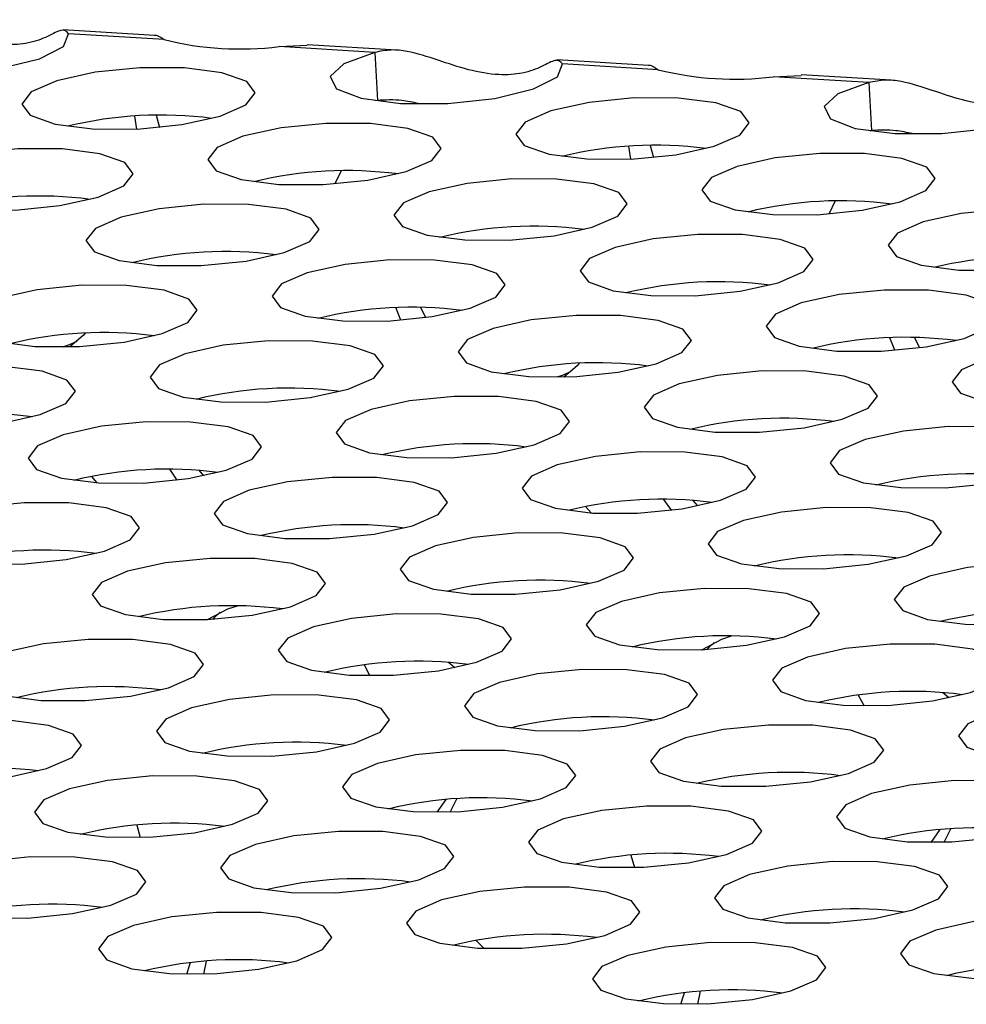
# Model space of a CAD drawing. Units: inches. Extents: x 112 to 581, y -226 to 33.
# Drawn here: x 120 to 120, y -55 to -55 of the extents above; entities that cross this region are included whole.
import ezdxf

# ---------------------------------------------------------------- set-up
doc = ezdxf.new("R2010")
doc.units = ezdxf.units.IN
doc.header["$MEASUREMENT"] = 0

msp = doc.modelspace()

# ---------------------------------------------------------------- linework, layer by layer
at = {"color": 7, "linetype": 'Continuous', "lineweight": 25}
for p, q in [((119.6707215891939, -54.78838701819433), (119.6560556188357, -54.78749196200681)), ((119.6723197650044, -54.78907514195163), (119.6568961907473, -54.78813384961056)), ((119.6908034901641, -54.79020319363647), (119.6953057673706, -54.78998537295877)), ((119.7062270644213, -54.79114448597754), (119.6908034901641, -54.79020319363647)), ((119.7097765442269, -54.79077052084035), (119.6953070854602, -54.78988745764831)), ((119.7062270644213, -54.79114448597754), (119.7066494975913, -54.79885491014744)), ((119.750241987065, -54.79324010478932), (119.7355760167068, -54.79234504860182)), ((119.7518401628755, -54.79392822854662), (119.7364165886183, -54.79298693620555)), ((119.7703238880352, -54.79505628023146), (119.7748257342952, -54.79483843325333)), ((119.7857474622924, -54.79599757257253), (119.7703238880352, -54.79505628023146)), ((119.7892965111515, -54.79562358113492), (119.7748270523848, -54.79474051794287)), ((119.7857474622924, -54.79599757257253), (119.7861698954623, -54.80370799674243)), ((119.7066494975913, -54.79885491014744), (119.7063385768586, -54.79893547599202)), ((119.6679176331114, -54.8034693466322), (119.6675864294523, -54.80138303464643)), ((119.6710283102076, -54.8012418806272), (119.6715366234989, -54.80320555939505)), ((119.7861698954623, -54.80370799674243), (119.7858585437831, -54.80378853628659)), ((119.7474380309824, -54.8083224332272), (119.7471063963769, -54.806236094941)), ((119.7505487080786, -54.80609496722219), (119.7510565904234, -54.80805861968963)), ((119.700802848765, -54.81019006625137), (119.699757880409, -54.81229923506967)), ((119.7803232466361, -54.81504315284636), (119.7792782782801, -54.81715232166466)), ((119.7143977127676, -54.83382435804711), (119.7135518851161, -54.83216782563373)), ((119.7939181106386, -54.8386774446421), (119.7930722829872, -54.83702091222872)), ((119.6605826243304, -54.8593901721068), (119.6614854249367, -54.86041678228533)), ((119.6744144576592, -54.8599944861996), (119.6732037493133, -54.85823183317162)), ((119.6787055451531, -54.85929024307933), (119.6779508659385, -54.85841152460684)), ((119.740102591255, -54.86424323240136), (119.7410058228077, -54.86526986888032)), ((119.7539348555302, -54.86484757279459), (119.7527241471844, -54.86308491976661)), ((119.7582259430242, -54.86414332967433), (119.7574712638095, -54.86326461120183)), ((119.7190907551265, -54.89019210080235), (119.7180739474975, -54.88932668794418)), ((119.7045120085737, -54.8897288416462), (119.7054262505284, -54.89147385230969)), ((119.7986107220511, -54.89504516109692), (119.7975939144221, -54.89417974823874)), ((119.7840324064448, -54.89458192824119), (119.7849466483994, -54.89632693890468)), ((119.7162232202057, -54.91345692680926), (119.7177101027739, -54.91140177685364)), ((119.7183193703955, -54.91342388877416), (119.7194218860257, -54.91127540432647)), ((119.6679206958617, -54.91551267881283), (119.6684629464408, -54.91752351055298)), ((119.7957436180767, -54.91831001340427), (119.7972300696985, -54.9162548371482)), ((119.7978397682666, -54.91827697536915), (119.7989418529503, -54.91612846462104)), ((119.7474406627863, -54.9203657391074), (119.7479829133654, -54.92237657084755)), ((119.6786958402198, -54.9395073006891), (119.6790966150647, -54.93742283324478)), ((119.7582162380909, -54.94436038728409), (119.7586165819892, -54.94227589353935))]:
    msp.add_line(p, q, dxfattribs=at)
at = {"color": 7, "linetype": 'Continuous', "lineweight": 25, "flags": 128}
for points in [[(119.6267070974967, -54.78629142568298), (119.6217014103392, -54.78809580323789), (119.6195067669407, -54.79015457689268), (119.6204963635788, -54.79211734344354), (119.6245016847651, -54.79365034309018), (119.6308413808537, -54.79449260202882), (119.6384367699056, -54.7945007937507), (119.6459954663672, -54.79367353980624), (119.6522315492366, -54.7921517525424), (119.6560836127689, -54.79019413033616), (119.6568961907473, -54.78813384961056)], [(119.7062270644213, -54.79114448597754), (119.7012218082102, -54.79294888983289), (119.6990271648118, -54.79500766348767), (119.7000167614498, -54.79697043003853), (119.7040220826362, -54.79850342968517), (119.7103617787248, -54.79934568862382), (119.7179571677767, -54.79935388034571), (119.7255158642382, -54.79852662640123), (119.7317515161612, -54.79700481283696), (119.7356035796935, -54.79504719063073), (119.7364165886183, -54.79298693620555)], [(119.6755477443507, -54.79363391748936), (119.668379626027, -54.79360383504974), (119.6611798313681, -54.7943245911502), (119.6550437057528, -54.79568653226733), (119.6509052994346, -54.79748211061458), (119.6493956665997, -54.79943812157656), (119.650743357429, -54.80125679593746), (119.6547438615949, -54.8026611001783), (119.6607885621237, -54.80343738888081), (119.6679562495008, -54.80346744502), (119.6751560441597, -54.80274668891954), (119.6812926007215, -54.80138477410284), (119.6854305760933, -54.79958916945516), (119.6869406398746, -54.79763318479363), (119.6855925180989, -54.79581448413229), (119.6815920139329, -54.79441017989144), (119.6755477443507, -54.79363391748936)], [(119.7857474622924, -54.79599757257253), (119.7807417751349, -54.79780195012745), (119.7785471317364, -54.79986072378223), (119.7795371593209, -54.80182351663352), (119.7835424805072, -54.80335651628016), (119.7898821765959, -54.80419877521881), (119.7974771347013, -54.80420694064027), (119.8050362621093, -54.80337971299622), (119.8112719140322, -54.80185789943195), (119.8151239775646, -54.79990027722572), (119.8159365555429, -54.79783999650012)], [(119.7550677112753, -54.79848697778392), (119.7479000238981, -54.79845692164473), (119.7406997982927, -54.79917765144477), (119.7345636726774, -54.80053959256189), (119.7304256973056, -54.80233519720957), (119.7289156335243, -54.80429118187112), (119.7302633243536, -54.80610985623201), (119.734264259466, -54.80751418677329), (119.7403085290482, -54.80829044917537), (119.7474762164254, -54.80832050531457), (119.7546764420308, -54.80759977551453), (119.7608125676461, -54.80623783439742), (119.7649509739643, -54.80444225605015), (119.7664606067992, -54.80248624508819), (119.76511291597, -54.80066757072728), (119.7611119808575, -54.79926324018601), (119.7550677112753, -54.79848697778392)], [(119.7054943104469, -54.80257880040995), (119.6983266230697, -54.80254874427075), (119.6911263974643, -54.80326947407079), (119.684990271849, -54.80463141518791), (119.6808522964772, -54.8064270198356), (119.6793422326959, -54.80838300449713), (119.6806899235251, -54.81020167885804), (119.6846908586376, -54.81160600939931), (119.6907351282198, -54.8123822718014), (119.697902815597, -54.81241232794059), (119.7051030412024, -54.81169159814056), (119.7112391668177, -54.81032965702343), (119.7153771421894, -54.80853405237575), (119.7168872059708, -54.8065780677142), (119.7155395151415, -54.80475939335329), (119.7115385800291, -54.80335506281202), (119.7054943104469, -54.80257880040995)], [(119.6559210938457, -54.80667050066694), (119.6487529755221, -54.80664041822732), (119.6415529966359, -54.8073612966968), (119.6354170552479, -54.80872311544491), (119.6312786489296, -54.81051869379216), (119.6297688318675, -54.81247482712314), (119.631116706924, -54.81429337911503), (119.6351170268627, -54.81569780572489), (119.6411617273914, -54.81647409442741), (119.6483294147686, -54.8165041505666), (119.6555293936548, -54.81578327209712), (119.6616657659893, -54.81442147964944), (119.6658039255883, -54.81262575263274), (119.6673139893697, -54.81066976797121), (119.6659656833667, -54.80885118967889), (119.6619653634279, -54.80744676306902), (119.6559210938457, -54.80667050066694)], [(119.7850147083179, -54.80743188700494), (119.7778465899943, -54.80740180456532), (119.7706467953354, -54.80812256066578), (119.7645102387736, -54.80948447548246), (119.7603722634018, -54.81128008013016), (119.7588621996205, -54.8132360647917), (119.7602103213962, -54.81505476545303), (119.7642108255622, -54.81645906969388), (119.7702555260909, -54.81723535839639), (119.777423213468, -54.81726541453558), (119.784623008127, -54.81654465843512), (119.7907595646887, -54.81518274361842), (119.7948975400605, -54.81338713897074), (119.7964076038419, -54.81143115430919), (119.7950594820661, -54.80961245364787), (119.7910589779002, -54.80820814940702), (119.7850147083179, -54.80743188700494)], [(119.7354410607703, -54.8115235609615), (119.7282733733932, -54.81149350482231), (119.7210729635605, -54.81221435699136), (119.7149370221725, -54.81357617573947), (119.7107990468007, -54.81537178038715), (119.709288798792, -54.81732788741772), (119.7106366738486, -54.81914643940959), (119.7146374247338, -54.82055089231989), (119.720681694316, -54.82132715472197), (119.7278493816932, -54.82135721086117), (119.7350497915258, -54.82063635869211), (119.7411857329138, -54.819274539944), (119.7453243234594, -54.81747883922773), (119.7468339562943, -54.81552282826577), (119.7454860812377, -54.81370427627388), (119.7414853303525, -54.81229982336359), (119.7354410607703, -54.8115235609615)], [(119.6858676599419, -54.81561538358751), (119.6786999725647, -54.81558532744833), (119.6714997469593, -54.81630605724837), (119.6653636213441, -54.81766799836548), (119.6612256459723, -54.81946360301318), (119.6597155821909, -54.82141958767471), (119.6610632730202, -54.82323826203562), (119.6650642081326, -54.82464259257689), (119.6711084777149, -54.82541885497898), (119.678276165092, -54.82544891111817), (119.6854763906974, -54.82472818131814), (119.6916125163127, -54.82336624020101), (119.6957504916845, -54.82157063555331), (119.6972605554658, -54.81961465089178), (119.6959128646366, -54.81779597653087), (119.6919119295241, -54.8163916459896), (119.6858676599419, -54.81561538358751)], [(119.8149614586413, -54.8163766475565), (119.8077937712642, -54.8163465914173), (119.8005933614315, -54.81706744358635), (119.7944574200435, -54.81842926233446), (119.7903194446718, -54.82022486698214), (119.7888091966631, -54.8221809740127), (119.7901570717196, -54.8239995260046), (119.7941578226048, -54.82540397891489), (119.8002020921871, -54.82618024131696), (119.8073697795642, -54.82621029745616), (119.8145701893969, -54.8254894452871), (119.8207061307849, -54.824127626539), (119.824844290384, -54.8223318995223), (119.8263543541653, -54.82037591486076), (119.8250064791088, -54.81855736286887), (119.8210057282236, -54.81715290995858), (119.8149614586413, -54.8163766475565)], [(119.7653880578129, -54.8204684701825), (119.7582199394893, -54.82043838774288), (119.7510201448304, -54.82115914384336), (119.7448835882686, -54.82252105866004), (119.7407456128969, -54.82431666330774), (119.7392355491155, -54.82627264796928), (119.7405836708912, -54.82809134863061), (119.7445841750572, -54.82949565287146), (119.7506288755859, -54.83027194157397), (119.7577965629631, -54.83030199771316), (119.764996357622, -54.82958124161269), (119.7711329141838, -54.828219326796), (119.7752708895555, -54.82642372214832), (119.7767809533369, -54.82446773748677), (119.7754328315612, -54.82264903682544), (119.7714323273952, -54.8212447325846), (119.7653880578129, -54.8204684701825)], [(119.7158142260381, -54.8245602665081), (119.7086465386609, -54.82453021036891), (119.7014463130555, -54.82525094016894), (119.6953101874402, -54.82661288128607), (119.6911722120685, -54.82840848593375), (119.6896621482871, -54.83036447059528), (119.6910098391164, -54.83218314495619), (119.6950107742288, -54.83358747549747), (119.7010550438111, -54.83436373789955), (119.7082227311882, -54.83439379403875), (119.7154229567936, -54.83367306423871), (119.7215590824089, -54.83231112312158), (119.7256974887271, -54.83051554477433), (119.727207121562, -54.82855953381235), (119.7258594307328, -54.82674085945146), (119.7218584956203, -54.82533652891019), (119.7158142260381, -54.8245602665081)], [(119.6662410094369, -54.82865196676509), (119.6590733220598, -54.8286219106259), (119.6518729122271, -54.82934276279495), (119.6457369708391, -54.83070458154306), (119.6415989954673, -54.83250018619074), (119.6400887474587, -54.83445629322131), (119.6414366225152, -54.8362748452132), (119.6454373734004, -54.83767929812348), (119.6514816429826, -54.83845556052557), (119.6586493303598, -54.83848561666476), (119.6658497401925, -54.8377647644957), (119.6719856815805, -54.83640294574761), (119.6761238411795, -54.83460721873089), (119.6776339049609, -54.83265123406936), (119.6762860299043, -54.83083268207747), (119.6722852790192, -54.82942822916718), (119.6662410094369, -54.82865196676509)], [(119.7953346239091, -54.82941335310309), (119.788166936532, -54.8293832969639), (119.7809667109266, -54.83010402676393), (119.7748305853113, -54.83146596788106), (119.7706926099395, -54.83326157252874), (119.7691825461581, -54.83521755719028), (119.7705302369874, -54.83703623155118), (119.7745311720999, -54.83844056209246), (119.7805754416821, -54.83921682449454), (119.7877431290593, -54.83924688063374), (119.7949433546647, -54.8385261508337), (119.80107948028, -54.83716420971658), (119.8052174556517, -54.83536860506889), (119.8067275194331, -54.83341262040736), (119.8053798286038, -54.83159394604645), (119.8013788934914, -54.83018961550518), (119.7953346239091, -54.82941335310309)], [(119.7104120526367, -54.83425511118142), (119.7102852709451, -54.83397147315944), (119.7096071670534, -54.8322169805204)], [(119.745761407308, -54.83350505336008), (119.7385932889844, -54.83347497092046), (119.7313933100982, -54.83419584938994), (119.7252569377637, -54.83555764183762), (119.7211189623919, -54.83735324648532), (119.7196087143833, -54.83930935351587), (119.7209570203863, -54.84112793180819), (119.724957340325, -54.84253235841805), (119.7310020408537, -54.84330864712055), (119.7381697282309, -54.84333870325975), (119.7453697071171, -54.84261782479027), (119.7515060794515, -54.8412560323426), (119.7556442390506, -54.83946030532589), (119.7571543028319, -54.83750432066435), (119.7558059968289, -54.83568574237204), (119.7518056768902, -54.83428131576217), (119.745761407308, -54.83350505336008)], [(119.6595986961168, -54.83632758684288), (119.6592419652341, -54.836715158478), (119.6571357220978, -54.83854271482534)], [(119.7899324505078, -54.83910819777641), (119.7898052378697, -54.838824533454), (119.7891275649245, -54.83707006711539)], [(119.6582381484634, -54.8376736234389), (119.6569973352908, -54.83821506710237), (119.655977045968, -54.83856394539903)], [(119.6961875755331, -54.83759684968567), (119.689019888156, -54.83756679354649), (119.6818196625505, -54.83828752334652), (119.6756835369353, -54.83964946446365), (119.6715455615635, -54.84144506911133), (119.6700354977821, -54.84340105377287), (119.6713831886114, -54.84521972813377), (119.6753841237238, -54.84662405867505), (119.6814283933061, -54.84740032107713), (119.6885960806832, -54.84743037721633), (119.6957963062887, -54.84670964741629), (119.7019324319039, -54.84534770629917), (119.7060708382222, -54.84355212795191), (119.7075804710571, -54.84159611698993), (119.7062327802278, -54.83977744262904), (119.7022318451153, -54.83837311208777), (119.6961875755331, -54.83759684968567)], [(119.8252813742326, -54.83835811365465), (119.8181136868554, -54.83832805751545), (119.8109132770227, -54.83904890968452), (119.8047773356347, -54.84041072843262), (119.800639360263, -54.8422063330803), (119.7991291122543, -54.84416244011086), (119.8004769873109, -54.84598099210275), (119.8044777381961, -54.84738544501305), (119.8105220077783, -54.84816170741513), (119.8176896951555, -54.84819176355433), (119.8248901049881, -54.84747091138527), (119.8310260463761, -54.84610909263716), (119.8351642059752, -54.84431336562045), (119.8366742697565, -54.84235738095892), (119.8353263947, -54.84053882896703), (119.8313256438148, -54.83913437605673), (119.8252813742326, -54.83835811365465)], [(119.6466141747047, -54.84168867231169), (119.6394464873275, -54.8416586161725), (119.6322462617221, -54.84237934597253), (119.6261101361069, -54.84374128708966), (119.6219721607351, -54.84553689173734), (119.6204620969537, -54.84749287639889), (119.621809787783, -54.84931155075978), (119.6258107228954, -54.85071588130106), (119.6318549924777, -54.85149214370314), (119.6390226798548, -54.85152219984234), (119.6462229054602, -54.8508014700423), (119.6523590310755, -54.84943952892517), (119.6564970064473, -54.84764392427749), (119.6580070702287, -54.84568793961596), (119.6566593793994, -54.84386926525505), (119.6526584442869, -54.84246493471377), (119.6466141747047, -54.84168867231169)], [(119.7391186630414, -54.84118064713743), (119.7387623631052, -54.84156824507301), (119.7366561199689, -54.84339580142033)], [(119.7377585463345, -54.84252671003389), (119.7365173022154, -54.84306812739692), (119.7354970128926, -54.8434170056936)], [(119.7757079734042, -54.84244993628067), (119.768540286027, -54.84241988014148), (119.7613400604216, -54.84314060994151), (119.7552039348063, -54.84450255105864), (119.7510659594346, -54.84629815570632), (119.7495558956532, -54.84825414036786), (119.7509035864825, -54.85007281472876), (119.7549045215949, -54.85147714527004), (119.7609487911772, -54.85225340767212), (119.7681164785543, -54.85228346381132), (119.7753167041597, -54.85156273401128), (119.781452829775, -54.85020079289416), (119.7855908051468, -54.84840518824647), (119.7871008689281, -54.84644920358494), (119.7857531780989, -54.84463052922402), (119.7817522429864, -54.84322619868276), (119.7757079734042, -54.84244993628067)], [(119.7261345725758, -54.84654175890668), (119.7189664542521, -54.84651167646706), (119.7117666595932, -54.84723243256752), (119.7056301030315, -54.84859434738422), (119.7014921276597, -54.8503899520319), (119.6999820638783, -54.85234593669344), (119.7013301856541, -54.85416463735478), (119.70533068982, -54.85556894159562), (119.7113753903487, -54.85634523029813), (119.7185430777259, -54.85637528643733), (119.7257428723848, -54.85565453033686), (119.7318794289466, -54.85429261552017), (119.7360174043183, -54.85249701087248), (119.7375274680997, -54.85054102621095), (119.736179346324, -54.84872232554962), (119.732178842158, -54.84731802130877), (119.7261345725758, -54.84654175890668)], [(119.6765609250281, -54.85063343286325), (119.669393237651, -54.85060337672405), (119.6621928278183, -54.85132422889311), (119.6560568864303, -54.85268604764121), (119.6519189110585, -54.85448165228891), (119.6504086630499, -54.85643775931946), (119.6517565381064, -54.85825631131135), (119.6557572889916, -54.85966076422164), (119.6618015585739, -54.86043702662373), (119.668969245951, -54.86046708276292), (119.6761696557837, -54.85974623059386), (119.6823055971717, -54.85838441184576), (119.6864441877172, -54.85658871112949), (119.6879538205521, -54.85463270016751), (119.6866059454956, -54.85281414817563), (119.6826051946104, -54.85140969526535), (119.6765609250281, -54.85063343286325)], [(119.8056545395004, -54.85139481920125), (119.7984868521232, -54.85136476306205), (119.7912866265178, -54.85208549286209), (119.7851505009025, -54.85344743397921), (119.7810125255307, -54.8552430386269), (119.7795024617494, -54.85719902328844), (119.7808501525786, -54.85901769764934), (119.7848510876911, -54.86042202819061), (119.7908953572733, -54.8611982905927), (119.7980630446505, -54.86122834673189), (119.8052632702559, -54.86050761693186), (119.8113993958712, -54.85914567581474), (119.8155373712429, -54.85735007116705), (119.8170474350243, -54.85539408650551), (119.815699744195, -54.85357541214461), (119.8116988090826, -54.85217108160333), (119.8056545395004, -54.85139481920125)], [(119.7560813228992, -54.85548651945825), (119.7489136355221, -54.85545646331906), (119.7417132256894, -54.85617731548811), (119.7355772843014, -54.85753913423622), (119.7314393089296, -54.8593347388839), (119.729929060921, -54.86129084591445), (119.7312769359775, -54.86310939790634), (119.7352776868627, -54.86451385081664), (119.7413219564449, -54.86529011321872), (119.7484896438221, -54.86532016935791), (119.7556900536547, -54.86459931718886), (119.7618259950428, -54.86323749844075), (119.7659641546418, -54.86144177142404), (119.7674742184232, -54.85948578676251), (119.7661263433666, -54.85766723477062), (119.7621255924814, -54.85626278186032), (119.7560813228992, -54.85548651945825)], [(119.7065079220708, -54.85957834208426), (119.6993398037472, -54.85954825964464), (119.6921400090882, -54.8602690157451), (119.6860034525265, -54.8616309305618), (119.6818654771547, -54.86342653520948), (119.6803554133733, -54.86538251987102), (119.6817035351491, -54.86720122053235), (119.6857040393151, -54.8686055247732), (119.6917487398438, -54.86938181347571), (119.6989164272209, -54.86941186961491), (119.7061162218799, -54.86869111351444), (119.7122527784416, -54.86732919869775), (119.7163907538134, -54.86553359405006), (119.7179008175948, -54.86357760938853), (119.716552695819, -54.8617589087272), (119.712552191653, -54.86035460448635), (119.7065079220708, -54.85957834208426)], [(119.6569342745232, -54.86367001604083), (119.6497664029188, -54.86364008227065), (119.6425661773133, -54.86436081207069), (119.6364300516981, -54.86572275318781), (119.6322920763263, -54.86751835783551), (119.6307820125449, -54.86947434249704), (119.6321297033742, -54.87129301685795), (119.6361306384866, -54.87269734739922), (119.6421749080689, -54.87347360980129), (119.649342595446, -54.87350366594049), (119.6565428210515, -54.87278293614045), (119.6626789466667, -54.87142099502333), (119.666817352985, -54.86962541667607), (119.6683269858199, -54.86766940571411), (119.6669792949906, -54.86585073135321), (119.6629783598782, -54.86444640081193), (119.6569342745232, -54.86367001604083)], [(119.7860278889954, -54.86443140237883), (119.7788602016182, -54.86440134623963), (119.7716599760128, -54.86512207603967), (119.7655238503976, -54.86648401715679), (119.7613858750258, -54.86827962180448), (119.7598758112444, -54.87023560646601), (119.7612235020737, -54.87205428082692), (119.7652244371861, -54.87345861136819), (119.7712687067684, -54.87423487377028), (119.7784363941455, -54.87426492990947), (119.7856366197509, -54.87354420010944), (119.7917727453662, -54.87218225899231), (119.795910720738, -54.87038665434463), (119.7974207845193, -54.86843066968309), (119.7960730936901, -54.86661199532219), (119.7920721585776, -54.86520766478091), (119.7860278889954, -54.86443140237883)], [(119.7364546723942, -54.86852310263582), (119.7292868007898, -54.86849316886565), (119.7220865751844, -54.86921389866569), (119.7159504495691, -54.8705758397828), (119.7118124741974, -54.87237144443048), (119.710302410416, -54.87432742909203), (119.7116501012453, -54.87614610345294), (119.7156510363577, -54.87755043399422), (119.72169530594, -54.8783266963963), (119.7288629933171, -54.8783567525355), (119.7360632189225, -54.87763602273546), (119.7421993445378, -54.87627408161833), (119.7463373199096, -54.87447847697064), (119.7478473836909, -54.8725224923091), (119.7464996928617, -54.8707038179482), (119.7424987577492, -54.86929948740692), (119.7364546723942, -54.86852310263582)], [(119.6868812715658, -54.87261492526184), (119.6797131532422, -54.87258484282222), (119.672513174356, -54.8733057212917), (119.6663768020215, -54.87466751373938), (119.6622388266497, -54.87646311838706), (119.6607285786411, -54.87841922541762), (119.6620768846441, -54.88023780370993), (119.6660772045828, -54.8816422303198), (119.6721219051116, -54.88241851902231), (119.6792895924887, -54.8824485751615), (119.6864895713749, -54.88172769669202), (119.6926259437094, -54.88036590424434), (119.6967641033084, -54.87857017722764), (119.6982741670898, -54.87661419256611), (119.6969258610868, -54.87479561427378), (119.6929255411481, -54.87339118766393), (119.6868812715658, -54.87261492526184)], [(119.8159746393188, -54.87337616293038), (119.8088067677144, -54.87334622916021), (119.8016069730555, -54.87406698526068), (119.7954704164937, -54.87542890007737), (119.791332441122, -54.87722450472506), (119.7898223773406, -54.8791804893866), (119.7911704991163, -54.88099919004793), (119.7951710032823, -54.88240349428878), (119.8012152728646, -54.88317975669085), (119.8083833911882, -54.88320983913047), (119.8155831858471, -54.88248908303001), (119.8217197424089, -54.88112716821333), (119.8258577177806, -54.87933156356564), (119.827367781562, -54.87737557890409), (119.8260196597863, -54.87555687824276), (119.8220191556203, -54.87415257400193), (119.8159746393188, -54.87337616293038)], [(119.7664012384904, -54.87746798555641), (119.7592335511133, -54.87743792941721), (119.7520331412806, -54.87815878158627), (119.7458971998926, -54.87952060033437), (119.7417592245208, -54.88131620498206), (119.7402489765122, -54.88327231201261), (119.7415968515687, -54.8850908640045), (119.7455976024539, -54.88649531691479), (119.7516418720361, -54.88727157931687), (119.7588095594133, -54.88730163545607), (119.766009969246, -54.88658078328702), (119.772145910634, -54.88521896453891), (119.776284070233, -54.88342323752221), (119.7777941340144, -54.88146725286066), (119.7764462589578, -54.87964870086878), (119.7724455080727, -54.87824424795849), (119.7664012384904, -54.87746798555641)], [(119.6793018759518, -54.88244821235193), (119.6825305624733, -54.88072522355188), (119.6841206308911, -54.88021636519545)], [(119.680118360057, -54.88240424887144), (119.68028593253, -54.88222513217623), (119.6812895731287, -54.88126663354271)], [(119.716827837662, -54.88155980818242), (119.7096601502849, -54.88152975204322), (119.7024599246794, -54.88225048184326), (119.6963237990642, -54.88361242296038), (119.6921858236924, -54.88540802760807), (119.690675759911, -54.88736401226961), (119.6920234507403, -54.88918268663051), (119.6960243858528, -54.89058701717178), (119.702068655435, -54.89136327957388), (119.7092363428121, -54.89139333571306), (119.7164365684176, -54.89067260591302), (119.7225726940328, -54.8893106647959), (119.7267106694046, -54.88751506014822), (119.728220733186, -54.88555907548668), (119.7268730423567, -54.88374040112578), (119.7228721072443, -54.8823360705845), (119.716827837662, -54.88155980818242)], [(119.6672546210608, -54.88565150843942), (119.66008631851, -54.88562154836882), (119.652886523851, -54.88634230446928), (119.6467501515166, -54.88770409691695), (119.6426119919175, -54.88949982393366), (119.6411019281362, -54.8914558085952), (119.6424500499119, -54.89327450925653), (119.6464505540779, -54.89467881349738), (119.6524952546066, -54.89545510219989), (119.6596629419837, -54.89548515833908), (119.6668627366427, -54.89476440223862), (119.6729992932044, -54.89340248742192), (119.6771372685762, -54.89160688277423), (119.6786475165848, -54.88965077574368), (119.6772992105818, -54.88783219745136), (119.6732987064158, -54.88642789321051), (119.6672546210608, -54.88565150843942)], [(119.7588218428764, -54.88730127264651), (119.7620509603443, -54.88557831014688), (119.7636410287622, -54.88506945179044)], [(119.7596383269816, -54.887257309166), (119.7598058994546, -54.8870781924708), (119.7608099709998, -54.8861197201377)], [(119.7963478045866, -54.88641286847698), (119.7891801172095, -54.88638281233779), (119.7819803225505, -54.88710356843825), (119.7758437659888, -54.88846548325495), (119.771705790617, -54.89026108790263), (119.7701957268356, -54.89221707256416), (119.7715438486114, -54.89403577322551), (119.7755443527773, -54.89544007746636), (119.7815886223596, -54.89621633986843), (119.7887567406832, -54.89624642230805), (119.7959565353422, -54.89552566620759), (119.8020930919039, -54.89416375139089), (119.8062310672757, -54.89236814674321), (119.807741131057, -54.89041216208167), (119.8063930092813, -54.88859346142034), (119.8023925051153, -54.88718915717949), (119.7963478045866, -54.88641286847698)], [(119.7467745879854, -54.89050456873397), (119.739606716381, -54.89047463496381), (119.7324064907756, -54.89119536476385), (119.7262705493876, -54.89255718351194), (119.7221323897886, -54.89435291052865), (119.7206223260072, -54.89630889519019), (119.7219700168365, -54.89812756955109), (119.7259709519489, -54.89953190009237), (119.7320152215312, -54.90030816249445), (119.7391829089083, -54.90033821863365), (119.7463831345137, -54.89961748883361), (119.752519260129, -54.89825554771649), (119.7566572355008, -54.89645994306881), (119.7581674835094, -54.89450383603824), (119.7568196084529, -54.89268528404637), (119.7528186733404, -54.89128095350509), (119.7467745879854, -54.89050456873397)], [(119.697201187157, -54.89459639136), (119.6900334997799, -54.8945663352208), (119.6828330899472, -54.89528718738985), (119.6766971485592, -54.89664900613796), (119.6725591731874, -54.89844461078565), (119.6710489251788, -54.90040071781621), (119.6723968002353, -54.90221926980809), (119.6763975511205, -54.90362372271838), (119.6824418207028, -54.90439998512046), (119.6896095080799, -54.90443004125966), (119.6968099179126, -54.90370918909061), (119.7029458593006, -54.9023473703425), (119.7070840188996, -54.9005516433258), (119.708594082681, -54.89859565866426), (119.7072462076245, -54.89677710667237), (119.7032454567393, -54.89537265376208), (119.697201187157, -54.89459639136)], [(119.8262949858565, -54.89535765532898), (119.8191266833056, -54.89532769525837), (119.8119268886467, -54.89604845135884), (119.8057909472587, -54.89741027010695), (119.8016523567132, -54.89920597082322), (119.8001427238783, -54.90116198178518), (119.8014904147076, -54.90298065614608), (119.8054909188735, -54.90438496038693), (119.8115356194022, -54.90516124908945), (119.8187033067794, -54.90519130522864), (119.8259031014383, -54.90447054912818), (119.8320396580001, -54.90310863431148), (119.8361776333718, -54.9013130296638), (119.8376878813805, -54.89935692263325), (119.8363395753775, -54.89753834434092), (119.8323390712115, -54.89613404010008), (119.8262949858565, -54.89535765532898)], [(119.6476277863286, -54.89868821398602), (119.640459668005, -54.89865813154638), (119.6332598733461, -54.89937888764686), (119.6271233167843, -54.90074080246355), (119.6229853414126, -54.90253640711123), (119.6214752776312, -54.90449239177278), (119.6228233994069, -54.90631109243411), (119.6268239035729, -54.90771539667494), (119.6328686041016, -54.90849168537747), (119.6400362914788, -54.90852174151667), (119.6472360861377, -54.90780098541619), (119.6533726426995, -54.9064390705995), (119.6575106180712, -54.90464346595181), (119.6590206818526, -54.90268748129027), (119.6576725600768, -54.90086878062894), (119.6536720559109, -54.89946447638809), (119.6476277863286, -54.89868821398602)], [(119.7767211540816, -54.89944945165456), (119.7695534667045, -54.89941939551537), (119.7623534878183, -54.90014027398485), (119.7562171154838, -54.90150206643253), (119.752079140112, -54.90329767108021), (119.7505688921034, -54.90525377811076), (119.7519171981064, -54.90707235640309), (119.7559175180451, -54.90847678301294), (119.7619617876274, -54.90925304541503), (119.769129905951, -54.90928312785465), (119.7763298848372, -54.90856224938517), (119.7824662571717, -54.90720045693749), (119.7866044167707, -54.90540472992079), (119.7881144805521, -54.90344874525925), (119.7867661745491, -54.90163016696694), (119.7827658546103, -54.90022574035707), (119.7767211540816, -54.89944945165456)], [(119.7271477532532, -54.90354127428057), (119.7199800658761, -54.90351121814138), (119.7127798402707, -54.90423194794141), (119.7066437146554, -54.90559388905854), (119.7025057392836, -54.90738949370623), (119.7009956755022, -54.90934547836777), (119.7023433663315, -54.91116415272867), (119.706344301444, -54.91256848326995), (119.7123885710262, -54.91334474567203), (119.7195562584034, -54.91337480181122), (119.7267564840088, -54.91265407201118), (119.732892609624, -54.91129213089407), (119.7370305849958, -54.90949652624637), (119.7385406487772, -54.90754054158484), (119.7371929579479, -54.90572186722393), (119.7331920228355, -54.90431753668265), (119.7271477532532, -54.90354127428057)], [(119.6775745366521, -54.90763297453758), (119.6704066650477, -54.9076030407674), (119.6632064394422, -54.90832377056743), (119.6570704980542, -54.90968558931554), (119.6529323384552, -54.91148131633224), (119.6514222746738, -54.91343730099378), (119.6527699655031, -54.91525597535468), (119.6567709006156, -54.91666030589596), (119.6628151701978, -54.91743656829804), (119.669982857575, -54.91746662443724), (119.6771830831804, -54.9167458946372), (119.6833192087956, -54.91538395352008), (119.6874571841674, -54.91358834887239), (119.688967432176, -54.91163224184183), (119.6876195571195, -54.90981368984995), (119.6836186220071, -54.90840935930868), (119.6775745366521, -54.90763297453758)], [(119.8066681511243, -54.90839436087558), (119.7995000328007, -54.90836427843595), (119.7923002381417, -54.90908503453642), (119.7861641125265, -54.91044697565354), (119.7820257062082, -54.91224255400078), (119.7805160733733, -54.91419856496276), (119.7818637642026, -54.91601723932366), (119.7858642683686, -54.91742154356452), (119.7919089688973, -54.91819783226703), (119.7990766562744, -54.91822788840622), (119.8062764509334, -54.91750713230576), (119.8124130074951, -54.91614521748906), (119.8165509828669, -54.91434961284136), (119.8180610466483, -54.91239362817983), (119.8167129248725, -54.9105749275185), (119.8127124207065, -54.90917062327765), (119.8066681511243, -54.90839436087558)], [(119.7570945035767, -54.91248603483214), (119.7499266319723, -54.91245610106196), (119.7427268373133, -54.91317685716243), (119.7365904649788, -54.91453864961011), (119.7324523053798, -54.91633437662681), (119.7309422415984, -54.91829036128834), (119.7322903633742, -54.92010906194967), (119.7362908675401, -54.92151336619052), (119.7423351371224, -54.92228962859261), (119.749503255446, -54.92231971103223), (119.756703050105, -54.92159895493177), (119.7628396066667, -54.92023704011507), (119.7669775820385, -54.91844143546739), (119.7684878300471, -54.91648532843683), (119.7671395240441, -54.91466675014452), (119.7631390198781, -54.91326244590367), (119.7570945035767, -54.91248603483214)], [(119.7075211027483, -54.91657785745815), (119.7003534153711, -54.91654780131896), (119.6931530055384, -54.91726865348801), (119.6870170641504, -54.91863047223612), (119.6828790887786, -54.9204260768838), (119.68136884077, -54.92238218391437), (119.6827167158266, -54.92420073590625), (119.686717650939, -54.92560506644753), (119.692761736294, -54.92638145121862), (119.6999296078984, -54.9264113849888), (119.7071298335038, -54.92569065518876), (119.7132657748918, -54.92432883644065), (119.7174039344908, -54.92253310942395), (119.7189139982722, -54.92057712476242), (119.7175661232157, -54.91875857277053), (119.7135653723305, -54.91735411986024), (119.7075211027483, -54.91657785745815)], [(119.6579477019199, -54.92066968008417), (119.6507800145427, -54.92063962394498), (119.6435797889373, -54.92136035374502), (119.637443663322, -54.92272229486213), (119.6333056879502, -54.92451789950982), (119.6317956241689, -54.92647388417136), (119.6331433149981, -54.92829255853226), (119.6371442501106, -54.92969688907354), (119.6431885196928, -54.93047315147562), (119.65035620707, -54.93050320761482), (119.6575564326754, -54.92978247781478), (119.6636925582907, -54.92842053669766), (119.6678305336624, -54.92662493204998), (119.6693405974438, -54.92466894738843), (119.6679929066145, -54.92285027302754), (119.6639919715021, -54.92144594248626), (119.6579477019199, -54.92066968008417)], [(119.7870415006193, -54.92143094405314), (119.7798733822957, -54.92140086161352), (119.7726734034095, -54.92212174008301), (119.7665374620215, -54.92348355883111), (119.7623990557032, -54.92527913717836), (119.7608892386411, -54.92723527050936), (119.7622371136976, -54.92905382250125), (119.7662376178636, -54.93045812674208), (119.7722821341651, -54.93123453781362), (119.7794500057694, -54.9312644715838), (119.7866498004284, -54.93054371548332), (119.7927861727629, -54.92918192303566), (119.7969243323619, -54.92738619601894), (119.7984343961433, -54.92543021135741), (119.7970860901403, -54.92361163306509), (119.7930857702016, -54.92220720645523), (119.7870415006193, -54.92143094405314)], [(119.7374676688444, -54.92552274037874), (119.7302999814673, -54.92549268423954), (119.7231001868084, -54.92621344034001), (119.7169636302466, -54.9275753551567), (119.7128256548748, -54.92937095980439), (119.7113155910935, -54.93132694446592), (119.7126637128692, -54.93314564512725), (119.7166642170352, -54.9345499493681), (119.7227084866174, -54.93532621177019), (119.729876604941, -54.93535629420981), (119.7370763996, -54.93463553810935), (119.7432129561617, -54.93327362329265), (119.7473509315335, -54.93147801864497), (119.7488609953149, -54.92952203398343), (119.7475128735391, -54.92770333332209), (119.7435123693732, -54.92629902908125), (119.7374676688444, -54.92552274037874)], [(119.6878944522433, -54.92961444063573), (119.6807265806389, -54.92958450686555), (119.6735263550335, -54.93030523666559), (119.6673904136455, -54.9316670554137), (119.6632522540464, -54.9334627824304), (119.661742190265, -54.93541876709193), (119.6630900653216, -54.93723731908382), (119.6670908162068, -54.93864177199411), (119.673135085789, -54.9394180343962), (119.6803027731662, -54.93944809053539), (119.6875031829988, -54.93872723836634), (119.6936391243868, -54.93736541961823), (119.6977770997586, -54.93556981497055), (119.6992873477673, -54.93361370794), (119.6979394727107, -54.93179515594811), (119.6939385375983, -54.93039082540683), (119.6878944522433, -54.92961444063573)], [(119.8169880667155, -54.93037582697373), (119.8098203793384, -54.93034577083453), (119.8026201537329, -54.93106650063457), (119.7964840281177, -54.9324284417517), (119.7923460527459, -54.93422404639938), (119.7908359889645, -54.93618003106091), (119.7921836797938, -54.93799870542182), (119.7961846149063, -54.9394030359631), (119.8022288844885, -54.94017929836518), (119.8093965718656, -54.94020935450438), (119.8165967974711, -54.93948862470434), (119.8227329230863, -54.93812668358721), (119.8268708984581, -54.93633107893953), (119.8283809622395, -54.93437509427798), (119.8270332714102, -54.93255641991709), (119.8230323362978, -54.93115208937581), (119.8169880667155, -54.93037582697373)], [(119.7238024679329, -54.93538290532497), (119.7227698739147, -54.93437046400622), (119.7225088998718, -54.93409125920157)], [(119.7674148501143, -54.93446752723072), (119.7602465475635, -54.93443756716012), (119.7530467529045, -54.93515832326058), (119.7469108115165, -54.93652014200869), (119.742772220971, -54.93831584272496), (119.7412625881361, -54.94027185368694), (119.7426104631926, -54.94209040567881), (119.7466107831314, -54.94349483228868), (119.7526554836601, -54.94427112099119), (119.7598231710372, -54.94430117713038), (119.7670231499234, -54.9435802986609), (119.7731595222579, -54.94221850621322), (119.7772974976297, -54.94042290156554), (119.7788077456383, -54.93846679453499), (119.7774594396353, -54.93664821624267), (119.7734589354693, -54.93524391200182), (119.7674148501143, -54.93446752723072)], [(119.6759523299042, -54.93952292076921), (119.6763658981541, -54.93815017405539), (119.6765425500333, -54.93766640769832)], [(119.7554727277753, -54.9443760073642), (119.7558858650787, -54.94300323434996), (119.7560629479043, -54.94251949429331)]]:
    msp.add_lwpolyline(points, dxfattribs=at)
at = {"color": 7, "linetype": 'Continuous', "lineweight": 25}
for centre, radius, start, end in [((119.6846043993901, -54.7397817379111), 0.05080110160114916, 256.0061191274313, 277.0090836526691), ((119.7641247856633, -54.74463501454279), 0.05080091439988563, 256.006079990253, 277.0091227898454), ((119.6717695655588, -54.86426828424723), 0.06305228010122024, 82.50558099681328, 103.7666078738644), ((119.7512897398775, -54.86912363699321), 0.06305455605166915, 82.50564817523632, 103.7662952073653), ((119.701716137398, -54.87321698878276), 0.063056068323254, 82.50603908789574, 103.7655975509803), ((119.6521423153639, -54.87730112307877), 0.06304850061259801, 82.50474835005208, 103.7668882888362), ((119.7812364036706, -54.87807402031508), 0.06305999672980904, 82.50638801521472, 103.7650031437717), ((119.7316624896864, -54.88215647586399), 0.0630507766003796, 82.50481557064032, 103.7665755883479), ((119.6820895334898, -54.88625070562635), 0.06305322039535999, 82.50574137097524, 103.7664474996957), ((119.8111827324849, -54.88700822506905), 0.06304944072735683, 82.50490871182514, 103.7667279270615), ((119.7616097997591, -54.89110773671639), 0.0630571483618491, 82.50609027720685, 103.7658531053945), ((119.7120362080379, -54.89519979209663), 0.06305740402464657, 82.50594589028405, 103.7654452687132), ((119.6624630257299, -54.8992898941223), 0.06305578484297891, 82.50617873186182, 103.7660101387958), ((119.7915564508603, -54.90005154147589), 0.06305606832323536, 82.50603908789492, 103.765597550987), ((119.7419832920277, -54.90414692583431), 0.06305971342532743, 82.5065276960188, 103.7654156865832), ((119.6924096041353, -54.90823350889499), 0.06305455605169512, 82.50564817524535, 103.7662952073637), ((119.6428360016558, -54.91232686068444), 0.0630560683231854, 82.50603908788177, 103.765597550992), ((119.7719298469521, -54.91308525831953), 0.06305322039537962, 82.50574137098016, 103.7664474996932), ((119.7223562679285, -54.91718389221688), 0.06305999672985939, 82.50638801522786, 103.7650031437692), ((119.672783096369, -54.921272697375), 0.06305712048357613, 82.50608552294202, 103.7658578596601), ((119.8018763664515, -54.92203300757399), 0.06305606832317573, 82.5060390878793, 103.765597550992), ((119.7523033391922, -54.92612444681558), 0.06305578484309744, 82.50617873188317, 103.766010138779), ((119.7027296640169, -54.93021760861814), 0.06305714836183059, 82.50609027720685, 103.7658531054012), ((119.6531558308013, -54.93430525579248), 0.0630530649736299, 82.50520588432153, 103.7661852746677), ((119.7822497625433, -54.93506672441767), 0.06305322039536931, 82.50574137097114, 103.7664474996864), ((119.7326760736064, -54.93915700502755), 0.06305172913020049, 82.50529903993579, 103.7663375989529), ((119.6831031562856, -54.9432567977359), 0.0630597134251694, 82.50652769599252, 103.7654156866108), ((119.8121963460848, -54.94401414966575), 0.06305576886208657, 82.5056670327062, 103.76572412628), ((119.7626232547834, -54.94810591291362), 0.06305578484298584, 82.50617873186263, 103.7660101387933), ((119.7130497112099, -54.95219513022138), 0.06305322039549002, 82.50574137099824, 103.7664474996738), ((119.6634758906717, -54.95628935554377), 0.06305565730937844, 82.50564800817861, 103.7657431508095), ((119.7925699836673, -54.95705227425762), 0.06305725953640821, 82.50610923649255, 103.765834146111), ((119.7429959891976, -54.96113847112564), 0.0630517291301253, 82.505299039921, 103.7663375989621), ((119.6934232034501, -54.96523431871729), 0.06305578484306339, 82.50617873188317, 103.7660101387891), ((119.6438495282748, -54.96932748051982), 0.06305714836177088, 82.50609027719455, 103.7658531054087), ((119.7729434759359, -54.97009146337552), 0.06305982460005104, 82.50654665376531, 103.7653967288433), ((119.7233696268011, -54.97417659631948), 0.0630532203954248, 82.50574137098263, 103.7664474996806), ((119.6737959378642, -54.97826687692925), 0.06305172913015046, 82.50529903992346, 103.7663375989563), ((119.8028899723324, -54.97902872763351), 0.06305228010128125, 82.50558099681739, 103.766607873846), ((119.7533162103426, -54.98312402156755), 0.06305576886212791, 82.50566703271687, 103.7657241262774), ((119.7037431190413, -54.98721578481545), 0.06305578484306326, 82.50617873188234, 103.7660101387874), ((119.6541695754677, -54.99130500212308), 0.06305322039543312, 82.50574137098508, 103.7664474996797), ((119.7832634645726, -54.99206791612927), 0.06305484454737233, 82.5060183707272, 103.7661704999434), ((119.7336898479251, -54.99616214615941), 0.0630572595364458, 82.50610923650238, 103.7658341461085), ((119.6841158534554, -55.00024834302738), 0.06305172913011187, 82.50529903991361, 103.7663375989613), ((119.8132099402634, -55.00101114901273), 0.06305322039552419, 82.50574137099987, 103.7664474996638), ((119.7636361989883, -55.00510047428567), 0.06305078878187409, 82.50513865017003, 103.7664979887201)]:
    msp.add_arc(centre, radius, start, end, dxfattribs=at)
for points, knots in [([(119.6568961907473, -54.78813384961056), (119.6565916455169, -54.78779284868394), (119.6560343161891, -54.78716880404863), (119.6538866013279, -54.78847768765468), (119.650731667683, -54.78972453043619), (119.6465036907882, -54.7900325760187), (119.6417535762606, -54.78920195204985), (119.6366583689315, -54.78744416554663), (119.6325478954692, -54.78612190589554), (119.6292113767731, -54.78576183862481), (119.6275657915419, -54.78610983521199), (119.6267070974967, -54.78629142568298)], [0, 0, 0, 0, 0.1565451375352007, 0.2864835419379029, 0.3961336374454322, 0.4961527544080059, 0.6107702598444295, 0.7246357591664052, 0.8508986278174575, 0.9221963967608827, 0.9999999999999999, 0.9999999999999999, 0.9999999999999999, 0.9999999999999999]), ([(119.6707189950548, -54.7884093681127), (119.6707265802379, -54.78840243445174), (119.670962414336, -54.7881868571006), (119.6716521822475, -54.7886382587912), (119.6723197650044, -54.78907514195163)], [0, 0, 0, 0, 0.03216321621323961, 1, 1, 1, 1]), ([(119.7364165886183, -54.79298693620555), (119.7361120355647, -54.79264592978446), (119.7355546919199, -54.79202187509404), (119.7334070170801, -54.79333085091341), (119.7302516828463, -54.7945775436616), (119.7260236850236, -54.79488563851152), (119.7212736383793, -54.79405507625705), (119.7161786175459, -54.79229712352698), (119.7120679167703, -54.79097499528736), (119.7087313502171, -54.79061489474651), (119.7070857607019, -54.79096289407572), (119.7062270644213, -54.79114448597754)], [0, 0, 0, 0, 0.1565440504721666, 0.2864815525713009, 0.3961399003998508, 0.4961583228209877, 0.6107750323434967, 0.7246306205955314, 0.8508996631903384, 0.9221969370358624, 1, 1, 1, 1]), ([(119.7502393929258, -54.7932624547077), (119.7502469781089, -54.79325552104675), (119.7504828122071, -54.79303994369559), (119.7511725801185, -54.79349134538619), (119.7518401628755, -54.79392822854662)], [0, 0, 0, 0, 0.03216321621323961, 1, 1, 1, 1]), ([(119.8159365555429, -54.79783999650012), (119.8156322301836, -54.79749902913456), (119.8150752798023, -54.79687501967101), (119.8129269172097, -54.79818378821436), (119.8097720584638, -54.79943068170635), (119.8055440477937, -54.79973872159499), (119.8007939432416, -54.79890809930782), (119.7956987330611, -54.79715031232391), (119.7915882603626, -54.79582805280158), (119.7882517415482, -54.7954679855109), (119.7866061563305, -54.79581598210036), (119.7857474622924, -54.79599757257253)], [0, 0, 0, 0, 0.1565391436028274, 0.2864846225484141, 0.3961345519924356, 0.4961535174774817, 0.6107708493273261, 0.7246361762016251, 0.8508988536293617, 0.9221965145933314, 0.9999999999999999, 0.9999999999999999, 0.9999999999999999, 0.9999999999999999]), ([(119.7131861005132, -54.79935127288685), (119.7123082428295, -54.79916456153065), (119.7100897828362, -54.79869271776634), (119.7079453598023, -54.79879381667332), (119.7066494975913, -54.79885491014744)], [0, 0, 0, 0, 0.3957058889512796, 1, 1, 1, 1]), ([(119.7927060674378, -54.80420433318142), (119.791828355422, -54.80401763501089), (119.7896100512546, -54.8035457794111), (119.7874657595286, -54.80364689148345), (119.7861698954623, -54.80370799674243)], [0, 0, 0, 0, 0.3956680191780341, 0.9999999999999999, 0.9999999999999999, 0.9999999999999999, 0.9999999999999999])]:
    msp.add_open_spline(points, degree=3, knots=knots, dxfattribs=at)

doc.saveas('drawing.dxf')
